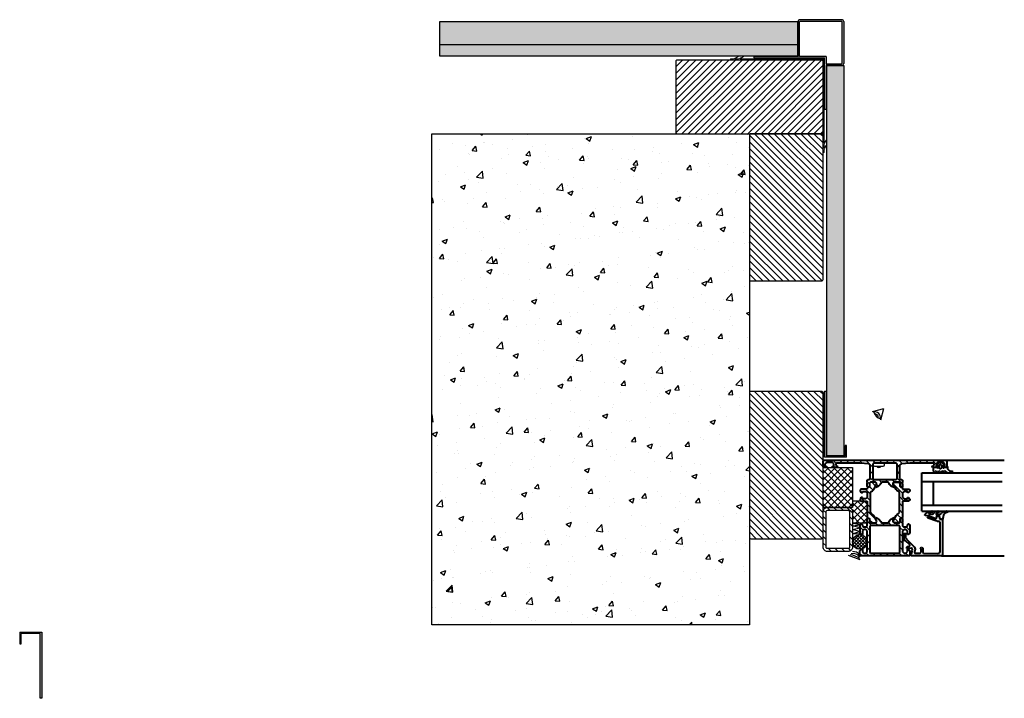
# Model space of a CAD drawing. Extents: x 528 to 1196, y 264 to 725.
import ezdxf

# ---------------------------------------------------------------- set-up
doc = ezdxf.new("R2010")
doc.units = 0
doc.header["$LTSCALE"] = 0.5
doc.linetypes.add('AUSGEZOGEN', pattern=[0])
doc.layers.get('0').update_dxf_attribs({"linetype": 'CONTINUOUS'})
doc.layers.add('Allface-Accessories', color=200, linetype='CONTINUOUS', lineweight=35)
doc.layers.add('Allface-Building', color=5, linetype='CONTINUOUS', lineweight=40)
for name, color, linetype in [('Allface-Hatch', 4, 'CONTINUOUS'), ('Eye', 250, 'CONTINUOUS'), ('Gasket', 7, 'CONTINUOUS'), ('Panel', 82, 'CONTINUOUS'), ('Profile', 7, 'CONTINUOUS'), ('Wall', 251, 'CONTINUOUS')]:
    doc.layers.add(name, color=color, linetype=linetype)
pattern_1 = [(135, (-780.1577, -277.717), (-2.245064, -2.245064), [])]

# ---------------------------------------------------------------- blocks, each defined once
blk = doc.blocks.new('gasket')
h = blk.add_hatch(color=256)
h.dxf.hatch_style = 1
h.paths.add_polyline_path([(1028.13, 498.54), (1016.88, 498.54), (1019.63, 500.39), (1015.88, 498.54), (1013.38, 498.54), (1016.02, 500.39), (1012.38, 498.54), (1010.75, 498.54, 1), (1010.75, 497.79), (1073.25, 497.79), (1073.25, 435.29, 1), (1074, 435.29), (1074, 436.91), (1075.85, 440.55), (1074, 437.91), (1074, 440.41), (1075.85, 444.17), (1074, 441.41), (1074, 452.66), (1074, 498.29, 0.414219), (1073.75, 498.54)])
at = {"layer": 'Gasket', "lineweight": 15}
for p, q in [((1012.38, 498.54), (1010.75, 498.54)), ((1010.75, 497.79), (1073.25, 497.79)), ((1012.38, 498.54), (1016.02, 500.39)), ((1016.02, 500.39), (1013.38, 498.54)), ((1015.88, 498.54), (1013.38, 498.54)), ((1015.88, 498.54), (1019.63, 500.39)), ((1019.63, 500.39), (1016.88, 498.54)), ((1028.13, 498.54), (1016.88, 498.54)), ((1073.25, 435.29), (1073.25, 497.79)), ((1074, 452.66), (1074, 441.41)), ((1074, 440.41), (1075.85, 444.17)), ((1075.85, 444.17), (1074, 441.41)), ((1074, 436.91), (1075.85, 440.55)), ((1075.85, 440.55), (1074, 437.91)), ((1074, 440.41), (1074, 437.91)), ((1074, 436.91), (1074, 435.29))]:
    blk.add_line(p, q, dxfattribs=at)
at = {"layer": 'Gasket'}
for p, q in [((1028.13, 498.54), (1073.75, 498.54)), ((1074, 452.66), (1074, 498.29))]:
    blk.add_line(p, q, dxfattribs=at)
at = {"layer": 'Gasket', "lineweight": 15}
for centre, start, end in [((1010.75, 498.16), 90, 270), ((1073.63, 435.29), 180, 0)]:
    blk.add_arc(centre, 0.375, start, end, dxfattribs=at)
at = {"layer": 'Gasket'}
blk.add_arc((1073.75, 498.29), 0.25, 359.99942, 90.00058, dxfattribs=at)
blk = doc.blocks.new('Alu-Fenster')
for p, q in [((0, 55.5), (0, 97.88)), ((30.5, 42.03), (30.5, 96.52)), ((34.5, 42.03), (34.5, 96.52)), ((50.5, 42.03), (50.5, 96.52)), ((56.5, 42.03), (56.5, 96.52)), ((65, 58.5), (65, 98.05)), ((0.5, 56), (0, 55.5)), ((0, 55.5), (0, 39)), ((24.5, 56), (0.5, 56)), ((1.57, 52.94), (1.98, 54.04)), ((1.98, 54.04), (3.06, 54.5)), ((3.06, 54.5), (23, 54.5)), ((23, 54.5), (23.5, 54)), ((23.5, 54), (23.5, 52.43)), ((25, 55.5), (24.5, 56)), ((24.89, 56.22), (24.8, 56)), ((24.8, 56), (25.2, 54.51)), ((25.36, 56.36), (24.89, 56.22)), ((25, 54.5), (25, 55.5)), ((25.5, 54), (25, 54.5)), ((25.2, 54.51), (25.49, 54.29)), ((27.73, 56.84), (25.36, 56.36)), ((25.49, 54.29), (26.72, 54.29)), ((26.5, 54), (25.5, 54)), ((27, 53.5), (26.5, 54)), ((26.72, 54.29), (27, 54)), ((27, 54), (27, 52)), ((27, 52.5), (27, 53.5)), ((28.45, 57.19), (27.73, 56.84)), ((28.3, 54.7), (28.89, 55.32)), ((28.3, 51.79), (28.3, 54.7)), ((28.73, 57.33), (28.45, 57.19)), ((29.57, 59), (28.73, 57.33)), ((28.89, 55.32), (29.25, 55.63)), ((29.25, 55.63), (30.34, 57.18)), ((29.79, 53.99), (29.5, 52.8)), ((29.71, 59.62), (29.57, 59)), ((30.04, 59.79), (29.71, 59.62)), ((30.19, 54.11), (29.79, 53.99)), ((30.4, 59.66), (30.04, 59.79)), ((30.44, 53.99), (30.19, 54.11)), ((30.34, 57.18), (30.54, 58.79)), ((30.54, 58.79), (30.4, 59.66)), ((30.54, 53.08), (30.44, 53.99)), ((1.98, 43.28), (1.57, 52.94)), ((23.5, 52.43), (23.53, 52.32)), ((23.53, 52.32), (25.71, 46.33)), ((25.45, 51.7), (25.2, 51.43)), ((25.45, 51.7), (25.2, 51.43)), ((25.2, 51.43), (25.3, 51.16)), ((25.2, 51.43), (25.3, 51.16)), ((25.24, 51.52), (25.74, 52)), ((25.27, 51.33), (25.24, 51.52)), ((26.97, 46.67), (25.27, 51.33)), ((25.3, 51.16), (25.78, 50.01)), ((25.3, 51.16), (25.78, 50.01)), ((26.7, 51.7), (25.45, 51.7)), ((25.74, 52), (26.5, 52)), ((25.78, 50.01), (26.31, 48.6)), ((25.78, 50.01), (26.31, 48.6)), ((26.31, 48.6), (26.79, 47.17)), ((26.31, 48.6), (26.79, 47.17)), ((26.5, 52), (27, 52.5)), ((27, 52), (26.7, 51.7)), ((26.79, 47.17), (27.22, 45.72)), ((28.4, 51.56), (28.3, 51.79)), ((28.3, 49.04), (28.63, 49.6)), ((28.3, 46.87), (28.3, 49.04)), ((28.37, 46.61), (28.3, 46.87)), ((28.58, 51.49), (28.4, 51.56)), ((28.88, 47.17), (28.51, 46.75)), ((28.78, 51.8), (28.58, 51.49)), ((28.63, 49.6), (28.77, 49.87)), ((28.77, 49.87), (30.15, 51.29)), ((29.5, 52.8), (28.78, 51.8)), ((29.19, 47.62), (28.88, 47.17)), ((29.44, 48.12), (29.19, 47.62)), ((29.62, 48.76), (29.44, 48.12)), ((29.63, 49.1), (29.62, 48.93)), ((29.62, 48.93), (29.62, 48.76)), ((29.74, 49.51), (29.63, 49.24)), ((29.63, 49.24), (29.63, 49.1)), ((30.14, 49.66), (29.74, 49.51)), ((30.08, 46.63), (30.28, 47.2)), ((30.4, 49.54), (30.14, 49.66)), ((30.15, 51.29), (30.54, 53.08)), ((30.28, 47.2), (30.43, 47.79)), ((30.54, 49), (30.4, 49.54)), ((30.43, 47.79), (30.51, 48.39)), ((30.51, 48.39), (30.54, 49)), ((2.48, 42.8), (1.98, 43.28)), ((2, 41), (2.5, 41.5)), ((2, 37.47), (2, 41)), ((5.31, 42.8), (2.48, 42.8)), ((2.5, 41.5), (4.9, 41.5)), ((4.9, 41.5), (4.9, 40.9)), ((4.9, 40.9), (5.53, 41.27)), ((6, 42), (5.31, 42.8)), ((5.53, 41.27), (6, 42)), ((25.71, 46.33), (26.5, 46)), ((26.5, 46), (27, 46.48)), ((27, 46.48), (26.97, 46.67)), ((27.22, 45.72), (27.54, 44.43)), ((27.54, 44.43), (28.19, 44.2)), ((28.19, 44.2), (28.42, 44.36)), ((28.46, 46.61), (28.37, 46.61)), ((28.42, 44.36), (28.49, 44.46)), ((28.51, 46.75), (28.46, 46.61)), ((28.49, 44.46), (28.68, 44.64)), ((28.68, 44.64), (29.11, 45.08)), ((29.11, 45.08), (29.49, 45.55)), ((29.49, 45.55), (29.81, 46.08)), ((29.81, 46.08), (30.08, 46.63)), ((0, 39), (0, 34.5)), ((0, 34.5), (1, 34.5)), ((1, 34.62), (1.37, 35.1)), ((1, 34.5), (1, 34.62)), ((1.37, 35.1), (3.99, 35.81)), ((2.13, 37.14), (2, 37.47)), ((2.63, 36.99), (2.13, 37.14)), ((4.57, 37.51), (2.63, 36.99)), ((3.99, 35.81), (4.99, 35.51)), ((6.02, 37.12), (4.57, 37.51)), ((4.99, 35.51), (5.24, 34.75)), ((5.24, 34.75), (5, 31.99)), ((11.49, 31.65), (6.02, 37.12)), ((6.53, 32.26), (6.63, 33.51)), ((6.63, 33.51), (6.96, 33.94)), ((6.96, 33.94), (7.48, 33.82)), ((7.48, 33.82), (10.47, 30.83)), ((5, 31.99), (5.14, 31.8)), ((5.14, 31.8), (6.03, 31.8)), ((6.03, 31.8), (6.53, 32.26)), ((10.51, 30.61), (10.02, 30.15)), ((10.02, 30.15), (10.13, 30)), ((10.13, 30), (13.4, 30)), ((10.47, 30.83), (10.51, 30.61)), ((11.88, 31.31), (11.49, 31.65)), ((12.29, 31.06), (11.88, 31.31)), ((12.78, 30.94), (12.29, 31.06)), ((13.27, 30.9), (12.78, 30.94)), ((15.23, 30.9), (13.27, 30.9)), ((13.4, 30), (14.18, 30.4)), ((14.18, 30.4), (15.23, 30.4)), ((15.42, 30.82), (15.23, 30.9)), ((15.23, 30.4), (15.42, 30.48)), ((15.5, 30.65), (15.42, 30.82)), ((15.42, 30.48), (15.5, 30.65))]:
    blk.add_line(p, q)
at = {"linetype": 'AUSGEZOGEN'}
for p, q in [((56.5, 62.74), (56.93, 63.17)), ((56.5, 60.11), (56.5, 62.74)), ((56.93, 63.17), (57.15, 63.11)), ((57.15, 63.11), (57.35, 62.74)), ((57.35, 62.74), (57.45, 61.84)), ((57.45, 61.84), (57.58, 61.01)), ((57.58, 61.01), (58.95, 59.79)), ((56.98, 58.86), (56.5, 60.11)), ((56.5, 56.69), (56.78, 57.1)), ((56.7, 56.36), (56.5, 56.69)), ((56.5, 54.7), (56.7, 55.05)), ((56.7, 54.36), (56.5, 54.7)), ((57.5, 56.05), (56.7, 56.36)), ((56.7, 55.05), (57.5, 55.36)), ((57.5, 54.05), (56.7, 54.36)), ((56.78, 57.1), (57.6, 57.1)), ((58.1, 57.62), (56.98, 58.86)), ((57.7, 55.7), (57.5, 56.05)), ((57.5, 55.36), (57.7, 55.7)), ((57.7, 53.7), (57.5, 54.05)), ((57.5, 53.36), (57.7, 53.7)), ((57.6, 57.1), (58.1, 57.62)), ((58.95, 59.79), (59.45, 59.69)), ((59.7, 55.5), (59.2, 55)), ((59.2, 55), (59.2, 54.4)), ((59.2, 54.4), (59.7, 53.9)), ((59.45, 59.69), (60.5, 59.6)), ((60, 57.3), (59.52, 56.96)), ((59.52, 56.96), (59.52, 56.65)), ((59.52, 56.65), (60, 56.3)), ((61.6, 55.5), (59.7, 55.5)), ((59.7, 53.9), (61.6, 53.9)), ((60.9, 59.2), (60, 59.2)), ((60, 59.2), (60, 57.3)), ((60.5, 59), (60, 58.5)), ((60, 58.5), (60, 57.2)), ((60, 57.2), (60.5, 56.7)), ((60, 56.3), (61.3, 56.3)), ((60.5, 59.6), (60.9, 59.2)), ((64.5, 59), (60.5, 59)), ((60.5, 56.7), (61, 56.7)), ((61, 56.7), (61, 57.7)), ((61, 57.7), (62.5, 57.7)), ((61.3, 56.3), (61.6, 56.6)), ((61.6, 56.7), (61.83, 57)), ((61.6, 56.6), (61.6, 56.7)), ((62.1, 55), (61.6, 55.5)), ((61.6, 53.9), (62.1, 54.4)), ((61.83, 57), (62.11, 56.92)), ((62.1, 54.4), (62.1, 55)), ((62.11, 56.92), (63.15, 55.88)), ((63.15, 53.53), (62.11, 52.49)), ((62.5, 57.7), (63.5, 56.7)), ((63.15, 55.88), (63.3, 55.52)), ((63.3, 53.88), (63.15, 53.53)), ((63.3, 55.52), (63.3, 53.88)), ((63.5, 56.7), (63.5, 52.7)), ((65, 58.5), (64.5, 59)), ((65, -24.5), (65, 58.5)), ((34.5, 50.03), (50.5, 50.03)), ((56.5, 52.7), (56.7, 53.05)), ((56.7, 52.36), (56.5, 52.7)), ((56.5, 50.7), (56.7, 51.05)), ((56.7, 50.36), (56.5, 50.7)), ((56.7, 53.05), (57.5, 53.36)), ((57.5, 52.05), (56.7, 52.36)), ((56.7, 51.05), (57.5, 51.36)), ((57.7, 49.7), (56.7, 50.36)), ((57.7, 51.7), (57.5, 52.05)), ((57.5, 51.36), (57.7, 51.7)), ((59.7, 49.7), (57.7, 49.7)), ((60, 53.1), (59.52, 52.76)), ((59.52, 52.76), (59.52, 52.45)), ((59.52, 52.45), (60, 52.1)), ((60, 50), (59.7, 49.7)), ((61.3, 53.1), (60, 53.1)), ((60.5, 52.7), (60, 52.2)), ((60, 52.2), (60, 49.4)), ((60, 52.1), (60, 50)), ((60, 49.4), (60.7, 48.9)), ((61, 52.7), (60.5, 52.7)), ((60.7, 48.9), (61.2, 49.4)), ((61, 51.7), (61, 52.7)), ((62.5, 51.7), (61, 51.7)), ((61.2, 49.9), (61.7, 50.4)), ((61.2, 49.4), (61.2, 49.9)), ((61.51, 53.01), (61.3, 53.1)), ((61.67, 52.51), (61.51, 53.01)), ((61.93, 52.4), (61.67, 52.51)), ((61.7, 50.4), (62.5, 50.4)), ((62.11, 52.49), (61.93, 52.4)), ((63.5, 52.7), (62.5, 51.7)), ((62.5, 50.4), (63, 49.9)), ((63, 49.9), (63, 34)), ((30.5, 42.03), (56.5, 42.03)), ((3.4, 34), (0, 34)), ((0, 34), (0, 0)), ((4.5, 32.9), (3.4, 34)), ((15.5, 33.8), (14.5, 32.8)), ((21.2, 33.8), (15.5, 33.8)), ((21.7, 33.3), (21.2, 33.8)), ((37.8, 33.8), (37.3, 33.3)), ((38.63, 33.8), (37.8, 33.8)), ((39.6, 33.06), (38.63, 33.8)), ((43.97, 33.8), (43, 33.06)), ((44.8, 33.8), (43.97, 33.8)), ((45.3, 33.3), (44.8, 33.8)), ((63, 34), (62.57, 27.93)), ((2, 31.3), (3, 32.3)), ((2, 30), (2, 31.3)), ((3, 29), (2, 30)), ((2, 26.7), (2.5, 27.2)), ((2.5, 27.2), (20.2, 27.2)), ((3, 32.3), (4.5, 32.3)), ((9, 29), (3, 29)), ((4.5, 32.3), (4.5, 32.9)), ((10, 29), (9, 29)), ((17, 29), (10, 29)), ((14.5, 32.8), (14.5, 32.3)), ((14.5, 32.3), (17, 32.3)), ((17, 32.3), (18, 31.3)), ((18, 30), (17, 29)), ((18, 31.3), (18, 30)), ((19.7, 31.8), (20.2, 32.3)), ((19.7, 29.5), (19.7, 31.8)), ((20.2, 29), (19.7, 29.5)), ((20.2, 32.3), (21.2, 32.3)), ((22.5, 29), (20.2, 29)), ((20.2, 27.2), (20.7, 26.7)), ((21.2, 32.3), (21.7, 32.8)), ((21.7, 32.8), (21.7, 33.3)), ((22.77, 28.8), (22.5, 29)), ((23, 27.4), (22.5, 26.9)), ((22.5, 26.9), (23, 27.4)), ((22.5, 26.9), (22.5, 23.36)), ((22.5, 23.36), (22.5, 26.9)), ((23.5, 29), (22.77, 28.8)), ((25.4, 27.4), (23, 27.4)), ((23, 27.4), (25.4, 27.4)), ((25.4, 29), (23.5, 29)), ((25.7, 28.7), (25.4, 29)), ((25.7, 27.7), (25.4, 27.4)), ((25.4, 27.4), (25.7, 27.7)), ((26.2, 29), (25.7, 28.5)), ((25.7, 27.7), (25.7, 28.7)), ((25.7, 28.5), (25.7, 27.7)), ((37.3, 29), (26.2, 29)), ((28.75, 26.3), (29.61, 26.8)), ((29.61, 26.8), (42.89, 26.8)), ((37.3, 33.3), (37.3, 29)), ((38.8, 30), (38.8, 32.3)), ((38.8, 32.3), (39.8, 32.3)), ((39.8, 29), (38.8, 30)), ((39.8, 32.3), (39.6, 33.06)), ((42.8, 29), (39.8, 29)), ((43, 33.06), (42.8, 32.3)), ((42.8, 32.3), (43.8, 32.3)), ((43.8, 30), (42.8, 29)), ((42.89, 26.8), (43.75, 26.3)), ((43.8, 32.3), (43.8, 30)), ((45.3, 29), (45.3, 33.3)), ((46.3, 29), (45.3, 29)), ((46.8, 28.5), (46.3, 29)), ((47.1, 29), (46.8, 28.7)), ((46.8, 28.7), (46.8, 27.7)), ((46.8, 27.7), (46.8, 28.5)), ((46.8, 27.7), (47.1, 27.4)), ((47.1, 27.4), (46.8, 27.7)), ((49, 29), (47.1, 29)), ((47.1, 27.4), (49.5, 27.4)), ((49.5, 27.4), (47.1, 27.4)), ((49.27, 28.8), (49, 29)), ((50, 29), (49.27, 28.8)), ((49.5, 27.4), (50, 26.9)), ((50, 26.9), (49.5, 27.4)), ((51.5, 29), (50, 29)), ((50, 26.9), (50, 23.36)), ((50, 23.36), (50, 26.9)), ((52, 28.5), (51.5, 29)), ((52, 27.5), (52, 28.5)), ((52.5, 27), (52, 27.5)), ((61.57, 27), (52.5, 27)), ((62.57, 27.93), (61.57, 27)), ((2, 17), (2, 26.7)), ((20.7, 26.7), (20.7, 7.3)), ((22.5, 23.36), (23.21, 22.54)), ((22.95, 22.66), (22.5, 23.36)), ((24.03, 22.66), (22.95, 22.66)), ((23.21, 22.54), (24.03, 22.66)), ((23.4, 19.86), (23.96, 20.19)), ((23.96, 20.19), (24.47, 20.59)), ((24.03, 22.66), (27.43, 24.62)), ((25.55, 23.54), (24.03, 22.66)), ((24.47, 20.59), (24.92, 21.06)), ((24.92, 21.06), (25.3, 21.58)), ((25.3, 21.58), (25.62, 22.15)), ((25.85, 23.54), (25.55, 23.54)), ((25.62, 22.15), (25.86, 22.74)), ((26, 23.28), (25.85, 23.54)), ((25.86, 22.74), (26, 23.28)), ((27.43, 24.62), (28.23, 25.33)), ((28.23, 25.33), (28.75, 26.3)), ((43.75, 26.3), (44.27, 25.33)), ((44.27, 25.33), (45.07, 24.62)), ((45.07, 24.62), (48.47, 22.66)), ((46.65, 23.54), (46.5, 23.28)), ((46.5, 23.28), (46.64, 22.74)), ((46.64, 22.74), (46.88, 22.15)), ((46.95, 23.54), (46.65, 23.54)), ((46.88, 22.15), (47.2, 21.58)), ((48.47, 22.66), (46.95, 23.54)), ((47.2, 21.58), (47.58, 21.06)), ((47.58, 21.06), (48.03, 20.59)), ((48.03, 20.59), (48.54, 20.19)), ((49.29, 22.54), (48.47, 22.66)), ((48.47, 22.66), (49.55, 22.66)), ((48.54, 20.19), (49.1, 19.86)), ((50, 23.36), (49.29, 22.54)), ((49.55, 22.66), (50, 23.36)), ((51.8, 24.7), (52.3, 25.2)), ((51.8, 9.3), (51.8, 24.7)), ((52.3, 25.2), (62.5, 25.2)), ((62.5, 25.2), (63, 24.7)), ((63, 24.7), (63, 9.3)), ((2, 7.3), (2, 17)), ((22.5, 19.14), (22.81, 19.6)), ((22.5, 14.86), (22.5, 19.14)), ((22.81, 14.4), (22.5, 14.86)), ((22.81, 19.6), (23.4, 19.86)), ((23.4, 14.14), (22.81, 14.4)), ((23.96, 13.81), (23.4, 14.14)), ((24.47, 13.41), (23.96, 13.81)), ((24.92, 12.94), (24.47, 13.41)), ((48.03, 13.41), (47.58, 12.94)), ((48.54, 13.81), (48.03, 13.41)), ((49.1, 14.14), (48.54, 13.81)), ((49.1, 19.86), (49.69, 19.6)), ((49.69, 14.4), (49.1, 14.14)), ((49.69, 19.6), (50, 19.14)), ((50, 14.86), (49.69, 14.4)), ((50, 19.14), (50, 14.86)), ((2.5, 6.8), (2, 7.3)), ((20.2, 6.8), (2.5, 6.8)), ((20.7, 7.3), (20.2, 6.8)), ((22.5, 10.64), (23.21, 11.46)), ((22.5, 10.64), (23.21, 11.46)), ((22.5, 7.1), (22.5, 10.64)), ((22.5, 7.1), (22.5, 10.64)), ((23, 6.6), (22.5, 7.1)), ((23, 6.6), (22.5, 7.1)), ((23.21, 11.46), (24.03, 11.34)), ((23.21, 11.46), (24.03, 11.34)), ((24.03, 11.34), (25.55, 10.46)), ((24.03, 11.34), (27.43, 9.38)), ((25.3, 12.42), (24.92, 12.94)), ((25.62, 11.85), (25.3, 12.42)), ((25.55, 10.46), (25.85, 10.46)), ((25.86, 11.26), (25.62, 11.85)), ((25.85, 10.46), (26, 10.72)), ((26, 10.72), (25.86, 11.26)), ((27.43, 9.38), (28.23, 8.67)), ((28.23, 8.67), (28.75, 7.7)), ((28.75, 7.7), (29.61, 7.2)), ((29.61, 7.2), (42.89, 7.2)), ((42.89, 7.2), (43.75, 7.7)), ((43.75, 7.7), (44.27, 8.67)), ((44.27, 8.67), (45.07, 9.38)), ((45.07, 9.38), (48.47, 11.34)), ((46.64, 11.26), (46.5, 10.72)), ((46.5, 10.72), (46.65, 10.46)), ((46.88, 11.85), (46.64, 11.26)), ((46.65, 10.46), (46.95, 10.46)), ((47.2, 12.42), (46.88, 11.85)), ((46.95, 10.46), (48.47, 11.34)), ((47.58, 12.94), (47.2, 12.42)), ((48.47, 11.34), (49.55, 11.34)), ((48.47, 11.34), (49.55, 11.34)), ((50, 7.1), (49.5, 6.6)), ((50, 7.1), (49.5, 6.6)), ((49.55, 11.34), (50, 10.64)), ((49.55, 11.34), (50, 10.64)), ((50, 10.64), (50, 7.1)), ((50, 10.64), (50, 7.1)), ((52.3, 8.8), (51.8, 9.3)), ((52, 6.5), (52.5, 7)), ((62.5, 8.8), (52.3, 8.8)), ((52.5, 7), (61.57, 7)), ((61.57, 7), (62.57, 6.07)), ((63, 9.3), (62.5, 8.8)), ((0, 0), (3.4, 0)), ((2, 4), (3, 5)), ((2, 2.7), (2, 4)), ((3, 1.7), (2, 2.7)), ((3, 5), (9, 5)), ((4.5, 1.7), (3, 1.7)), ((3.4, 0), (4.5, 1.1)), ((4.5, 1.1), (4.5, 1.7)), ((9, 5), (10, 5)), ((10, 5), (17, 5)), ((17, 1.7), (14.5, 1.7)), ((14.5, 1.7), (14.5, 1.2)), ((14.5, 1.2), (15.5, 0.2)), ((15.5, 0.2), (21.2, 0.2)), ((17, 5), (18, 4)), ((18, 2.7), (17, 1.7)), ((18, 4), (18, 2.7)), ((19.7, 4.5), (20.2, 5)), ((19.7, 2.2), (19.7, 4.5)), ((20.2, 1.7), (19.7, 2.2)), ((20.2, 5), (22.5, 5)), ((21.2, 1.7), (20.2, 1.7)), ((21.7, 1.2), (21.2, 1.7)), ((21.2, 0.2), (21.7, 0.7)), ((21.7, 0.7), (21.7, 1.2)), ((22.5, 5), (23.23, 5.2)), ((25.4, 6.6), (23, 6.6)), ((25.4, 6.6), (23, 6.6)), ((23.23, 5.2), (23.5, 5)), ((23.5, 5), (25.4, 5)), ((25.7, 6.3), (25.4, 6.6)), ((25.7, 6.3), (25.4, 6.6)), ((25.4, 5), (25.7, 5.3)), ((25.7, 5.3), (25.7, 6.3)), ((25.7, 5.5), (25.7, 6.3)), ((26.2, 5), (25.7, 5.5)), ((37.3, 5), (26.2, 5)), ((37.3, 0.7), (37.3, 5)), ((37.8, 0.2), (37.3, 0.7)), ((38.63, 0.2), (37.8, 0.2)), ((39.6, 0.94), (38.63, 0.2)), ((39.8, 5), (38.8, 4)), ((38.8, 4), (38.8, 1.7)), ((38.8, 1.7), (39.8, 1.7)), ((39.8, 1.7), (39.6, 0.94)), ((42.8, 5), (39.8, 5)), ((43.8, 4), (42.8, 5)), ((42.8, 1.7), (43.8, 1.7)), ((43, 0.94), (42.8, 1.7)), ((43.97, 0.2), (43, 0.94)), ((43.8, 1.7), (43.8, 4)), ((44.8, 0.2), (43.97, 0.2)), ((45.3, 0.7), (44.8, 0.2)), ((46.3, 5), (45.3, 5)), ((45.3, 5), (45.3, 0.7)), ((46.8, 5.5), (46.3, 5)), ((47.1, 6.6), (46.8, 6.3)), ((47.1, 6.6), (46.8, 6.3)), ((46.8, 6.3), (46.8, 5.3)), ((46.8, 6.3), (46.8, 5.5)), ((46.8, 5.3), (47.1, 5)), ((49.5, 6.6), (47.1, 6.6)), ((49.5, 6.6), (47.1, 6.6)), ((47.1, 5), (49, 5)), ((49, 5), (49.73, 5.2)), ((49.73, 5.2), (50, 5)), ((50, 5), (51.5, 5)), ((51.5, 5), (52, 5.5)), ((52, 5.5), (52, 6.5)), ((62.57, 6.07), (63, 0)), ((63, 0), (63, -15.9)), ((60.5, -14.9), (60, -15.4)), ((60, -15.4), (60, -18.2)), ((60, -18.2), (60.5, -18.7)), ((61.2, -15.4), (60.5, -14.9)), ((60.5, -18.7), (61, -18.7)), ((61, -18.7), (61, -17.7)), ((61, -17.7), (62.5, -17.7)), ((61.2, -15.9), (61.2, -15.4)), ((61.7, -16.4), (61.2, -15.9)), ((62.5, -16.4), (61.7, -16.4)), ((63, -15.9), (62.5, -16.4)), ((62.5, -17.7), (63.5, -18.7)), ((63.5, -18.7), (63.5, -22.7)), ((60.5, -22.7), (60, -23.2)), ((60, -23.2), (60, -24.5)), ((60, -24.5), (60.5, -25)), ((61, -22.7), (60.5, -22.7)), ((60.5, -25), (64.5, -25)), ((61, -23.7), (61, -22.7)), ((62.5, -23.7), (61, -23.7)), ((63.5, -22.7), (62.5, -23.7)), ((64.5, -25), (65, -24.5))]:
    blk.add_line(p, q, dxfattribs=at)
blk = doc.blocks.new('al12513')
at = {"layer": 'Profile'}
h = blk.add_hatch(color=252, dxfattribs=at)
h.dxf.hatch_style = 1
h.paths.add_polyline_path([(607.78, 360.78), (607.78, 325.78), (608.78, 325.78), (608.78, 355.78), (619.48, 355.78, 0.414214), (620.78, 357.08), (620.78, 385.48, 0.414214), (619.48, 386.78), (591.08, 386.78, 0.414214), (589.78, 385.48), (589.78, 361.78), (559.78, 361.78), (559.78, 360.78)])
h.paths.add_polyline_path([(590.78, 361.78), (590.78, 385.28, -0.414214), (591.28, 385.78), (619.28, 385.78, -0.414214), (619.78, 385.28), (619.78, 357.28, -0.414214), (619.28, 356.78), (608.78, 356.78), (608.78, 361.78)], flags=16)
for p, q in [((589.78, 385.48), (589.78, 361.78)), ((590.78, 361.78), (590.78, 385.28)), ((619.48, 386.78), (591.08, 386.78)), ((591.28, 385.78), (619.28, 385.78)), ((619.78, 357.28), (619.78, 385.28)), ((620.78, 385.48), (620.78, 357.08)), ((559.78, 361.78), (559.78, 360.78)), ((589.78, 361.78), (559.78, 361.78)), ((608.78, 361.78), (590.78, 361.78)), ((608.78, 361.78), (608.78, 356.78)), ((559.78, 360.78), (607.78, 360.78)), ((607.78, 325.78), (607.78, 360.78)), ((608.78, 356.78), (619.28, 356.78)), ((619.48, 355.78), (608.78, 355.78)), ((608.78, 355.78), (608.78, 325.78)), ((608.78, 325.78), (607.78, 325.78))]:
    blk.add_line(p, q, dxfattribs=at)
for centre, radius, start, end in [((591.08, 385.48), 1.3, 90, 180), ((591.28, 385.28), 0.5, 90, 180), ((619.28, 385.28), 0.5, 0, 90), ((619.48, 385.48), 1.3, 0, 90), ((619.28, 357.28), 0.5, 270, 0), ((619.48, 357.08), 1.3, 270, 0)]:
    blk.add_arc(centre, radius, start, end, dxfattribs=at)
blk = doc.blocks.new('al715')
at = {"layer": 'Profile'}
h = blk.add_hatch(color=256, dxfattribs=at)
h.dxf.hatch_style = 1
h.paths.add_polyline_path([(1328.77, 527.44), (1328.77, 483.44), (1329.77, 483.44), (1329.77, 528.44), (1314.77, 528.44), (1314.77, 520.44), (1315.77, 520.44), (1315.77, 527.44)])
for p, q in [((1314.77, 528.44), (1314.77, 520.44)), ((1314.77, 528.44), (1329.77, 528.44)), ((1329.77, 528.44), (1329.77, 483.44)), ((1315.77, 520.44), (1315.77, 527.44)), ((1328.77, 527.44), (1315.77, 527.44)), ((1328.77, 483.44), (1328.77, 527.44)), ((1314.77, 520.44), (1315.77, 520.44)), ((1329.77, 483.44), (1328.77, 483.44))]:
    blk.add_line(p, q, dxfattribs=at)

msp = doc.modelspace()

# ---------------------------------------------------------------- hatches: boundary and pattern name
at = {"layer": 'Allface-Hatch', "lineweight": 30}
h = msp.add_hatch(dxfattribs=at)
h.set_pattern_fill('ANSI31', color=256, angle=90, style=0)
h.set_pattern_definition(pattern_1)
h.paths.add_polyline_path([(1157.25, 421.61), (1156.75, 421.11), (1155.45, 421.11), (1154.95, 421.61), (1154.95, 422.11), (1155.95, 422.11), (1155.95, 423.61), (1154.95, 424.61), (1150.95, 424.61), (1149.95, 423.61), (1149.95, 422.11), (1150.95, 422.11), (1150.95, 421.61), (1150.45, 421.11), (1147.65, 421.11), (1147.15, 421.81), (1147.65, 422.31), (1148.15, 422.31), (1148.65, 422.81), (1148.65, 423.61), (1148.15, 424.11), (1132.25, 424.11), (1126.18, 423.68), (1125.25, 422.68), (1125.25, 413.61), (1125.75, 413.11), (1126.75, 413.11), (1127.25, 412.61), (1127.25, 411.11), (1127.05, 410.38), (1127.25, 410.11), (1127.25, 408.21), (1126.95, 407.91), (1125.95, 407.91), (1125.65, 408.21), (1125.65, 410.61), (1125.15, 411.11), (1121.61, 411.11), (1120.91, 410.66), (1120.91, 410.5), (1120.79, 410.4), (1120.91, 409.58), (1120.91, 409.58), (1121.79, 408.05), (1121.79, 407.76), (1121.53, 407.61), (1120.99, 407.75), (1120.4, 407.99), (1119.83, 408.31), (1119.31, 408.69), (1118.84, 409.14), (1118.44, 409.65), (1118.11, 410.21), (1117.85, 410.8), (1117.39, 411.11), (1113.11, 411.11), (1112.65, 410.8), (1112.39, 410.21), (1112.06, 409.65), (1111.66, 409.14), (1111.19, 408.69), (1110.67, 408.31), (1110.1, 407.99), (1109.51, 407.75), (1108.97, 407.61), (1108.71, 407.76), (1108.71, 408.05), (1109.59, 409.58), (1109.59, 409.58), (1109.59, 410.66), (1108.89, 411.11), (1105.35, 411.11), (1104.85, 410.61), (1104.85, 408.21), (1104.55, 407.91), (1103.55, 407.91), (1103.25, 408.21), (1103.25, 410.11), (1103.45, 410.84), (1103.25, 411.11), (1103.25, 412.61), (1103.75, 413.11), (1104.75, 413.11), (1105.25, 413.61), (1105.25, 422.68), (1104.32, 423.68), (1098.25, 424.11), (1082.35, 424.11), (1081.85, 423.61), (1081.85, 422.81), (1082.35, 422.31), (1082.85, 422.31), (1083.35, 421.61), (1082.85, 421.11), (1080.05, 421.11), (1079.55, 421.61), (1079.55, 422.11), (1080.55, 422.11), (1080.55, 423.61), (1079.55, 424.61), (1075.55, 424.61), (1074.55, 423.61), (1074.55, 422.11), (1075.55, 422.11), (1075.55, 421.61), (1075.05, 421.11), (1073.75, 421.11), (1073.25, 421.61), (1073.25, 425.61), (1073.75, 426.11), (1111.13, 426.11), (1111.13, 424.11), (1107.55, 424.11), (1107.05, 423.61), (1107.05, 413.41), (1107.55, 412.91), (1122.95, 412.91), (1123.45, 413.41), (1123.45, 423.61), (1122.95, 424.11), (1111.13, 424.11), (1111.13, 426.11), (1126.13, 426.11), (1156.75, 426.11), (1157.25, 425.61)])
h.paths.add_polyline_path([(1132.25, 361.11), (1098.25, 361.11), (1098.25, 364.51), (1099.35, 365.61), (1099.95, 365.61), (1099.95, 364.11), (1100.95, 363.11), (1102.25, 363.11), (1103.25, 364.11), (1103.25, 370.11), (1103.25, 371.11), (1103.25, 378.11), (1102.25, 379.11), (1100.95, 379.11), (1099.95, 378.11), (1099.95, 375.61), (1099.45, 375.61), (1098.45, 376.61), (1098.45, 382.31), (1098.95, 382.81), (1099.45, 382.81), (1099.95, 382.31), (1099.95, 381.31), (1100.45, 380.81), (1102.75, 380.81), (1103.25, 381.31), (1103.25, 383.61), (1103.45, 384.34), (1103.25, 384.61), (1103.25, 386.51), (1103.55, 386.81), (1104.55, 386.81), (1104.85, 386.51), (1104.85, 384.11), (1105.35, 383.61), (1108.89, 383.61), (1109.71, 384.32), (1109.59, 385.14), (1108.71, 386.67), (1108.71, 386.96), (1108.97, 387.11), (1109.51, 386.97), (1110.1, 386.73), (1110.67, 386.41), (1111.19, 386.03), (1111.66, 385.58), (1112.06, 385.07), (1112.39, 384.51), (1112.65, 383.92), (1113.11, 383.61), (1117.39, 383.61), (1117.85, 383.92), (1118.11, 384.51), (1118.44, 385.07), (1118.84, 385.58), (1119.31, 386.03), (1119.83, 386.41), (1120.4, 386.73), (1120.99, 386.97), (1121.53, 387.11), (1121.79, 386.96), (1121.79, 386.67), (1120.91, 385.14), (1120.91, 385.14), (1120.79, 384.32), (1120.91, 384.22), (1120.91, 384.06), (1121.61, 383.61), (1121.61, 383.61), (1125.15, 383.61), (1125.65, 384.11), (1125.65, 386.51), (1125.95, 386.81), (1126.95, 386.81), (1127.25, 386.51), (1127.25, 384.61), (1127.05, 383.88), (1127.25, 383.61), (1127.25, 381.31), (1127.75, 380.81), (1130.05, 380.81), (1130.55, 381.31), (1130.55, 382.31), (1131.05, 382.81), (1131.55, 382.81), (1132.05, 382.31), (1132.05, 376.61), (1131.05, 375.61), (1130.55, 375.61), (1130.55, 378.11), (1129.55, 379.11), (1128.25, 379.11), (1127.25, 378.11), (1127.25, 371.11), (1127.25, 370.11), (1127.25, 364.11), (1128.25, 363.11), (1129.55, 363.11), (1130.55, 364.11), (1130.55, 365.61), (1131.15, 365.61), (1132.25, 364.51)])
h.paths.add_polyline_path([(1105.55, 363.11), (1115.25, 363.11), (1124.95, 363.11), (1125.45, 363.61), (1125.45, 381.31), (1124.95, 381.81), (1105.55, 381.81), (1105.05, 381.31), (1105.05, 363.61)], flags=16)
h = msp.add_hatch(dxfattribs=at)
h.set_pattern_fill('ANSI37', color=256, angle=90, style=0)
h.set_pattern_definition([(135, (-780.1577, -277.717), (-2.245064, -2.245064), []), (225, (-780.1577, -277.717), (2.245064, -2.245064), [])])
h.paths.add_polyline_path([(1073.25, 421.11), (1093.25, 421.11), (1093.25, 394.11), (1073.25, 394.11)])
h = msp.add_hatch(dxfattribs=at)
h.set_pattern_fill('ANSI31', color=256, angle=90, style=0)
h.set_pattern_definition([(135, (-12.349, -118.108), (-2.245064, -2.245064), [])])
h.paths.add_polyline_path([(1108.71, 386.67), (1108.71, 386.66), (1109.59, 385.14), (1109.71, 384.32), (1108.89, 383.61), (1105.35, 383.61), (1104.85, 384.11), (1104.85, 386.51), (1104.55, 386.81), (1103.75, 386.81), (1103.25, 387.31), (1103.25, 398.41), (1098.95, 398.41), (1098.45, 398.91), (1098.45, 399.74), (1099.19, 400.71), (1099.95, 400.91), (1099.95, 399.91), (1102.25, 399.91), (1103.25, 400.91), (1103.25, 403.91), (1102.25, 404.91), (1099.95, 404.91), (1099.95, 403.91), (1099.19, 404.11), (1098.45, 405.08), (1098.45, 405.91), (1098.95, 406.41), (1103.25, 406.41), (1103.25, 407.41), (1103.75, 407.91), (1104.55, 407.91), (1104.85, 408.21), (1104.85, 410.61), (1105.35, 411.11), (1108.89, 411.11), (1109.59, 410.66), (1109.59, 409.58), (1109.59, 409.58), (1108.71, 408.06), (1108.71, 408.05), (1107.63, 406.18), (1106.92, 405.38), (1105.95, 404.86), (1105.45, 404), (1105.45, 390.72), (1105.95, 389.86), (1106.92, 389.34), (1107.63, 388.54)])
h = msp.add_hatch(dxfattribs=at)
h.set_pattern_fill('ANSI31', color=256, angle=90, style=0)
h.set_pattern_definition([(135, (-5.5946, 382.5918), (-2.245064, -2.245064), [])])
h.paths.add_polyline_path([(1105.45, 390.72), (1105.95, 389.86), (1106.92, 389.34), (1107.63, 388.54), (1108.71, 386.67), (1108.71, 386.66), (1109.59, 385.14), (1109.71, 384.32), (1108.89, 383.61), (1105.35, 383.61), (1104.85, 384.11), (1104.85, 386.51), (1104.55, 386.81), (1103.75, 386.81), (1103.25, 387.31), (1103.25, 398.41), (1098.95, 398.41), (1098.45, 398.91), (1098.45, 399.74), (1099.19, 400.71), (1099.95, 400.91), (1099.95, 399.91), (1102.25, 399.91), (1103.25, 400.91), (1103.25, 403.91), (1102.25, 404.91), (1099.95, 404.91), (1099.95, 403.91), (1099.19, 404.11), (1098.45, 405.08), (1098.45, 405.91), (1098.95, 406.41), (1103.25, 406.41), (1103.25, 407.41), (1103.75, 407.91), (1104.55, 407.91), (1104.85, 408.21), (1104.85, 410.61), (1105.35, 411.11), (1108.89, 411.11), (1109.59, 410.66), (1109.59, 409.58), (1109.59, 409.58), (1108.71, 408.06), (1108.71, 408.05), (1107.63, 406.18), (1106.92, 405.38), (1105.95, 404.86), (1105.45, 404)])
h.paths.add_polyline_path([(1127.25, 387.31), (1126.75, 386.81), (1125.95, 386.81), (1125.65, 386.51), (1125.65, 384.11), (1125.15, 383.61), (1121.61, 383.61), (1120.91, 384.22), (1120.91, 385.14), (1121.79, 386.66), (1121.79, 386.67), (1122.87, 388.54), (1123.58, 389.34), (1124.55, 389.86), (1125.05, 390.72), (1125.05, 404), (1124.55, 404.86), (1123.58, 405.38), (1122.87, 406.18), (1121.79, 408.05), (1121.79, 408.06), (1120.91, 409.58), (1120.91, 410.5), (1121.61, 411.11), (1125.15, 411.11), (1125.65, 410.61), (1125.65, 408.21), (1125.95, 407.91), (1126.75, 407.91), (1127.25, 407.41), (1127.25, 406.41), (1131.55, 406.41), (1132.05, 405.91), (1132.05, 405.08), (1131.31, 404.11), (1130.55, 403.91), (1130.55, 404.91), (1128.25, 404.91), (1127.25, 403.91), (1127.25, 400.91), (1128.25, 399.91), (1130.55, 399.91), (1130.55, 400.91), (1131.31, 400.71), (1132.05, 399.74), (1132.05, 398.91), (1131.55, 398.41), (1127.25, 398.41)])
h = msp.add_hatch(dxfattribs=at)
h.set_pattern_fill('ANSI37', color=256, style=0)
h.set_pattern_definition([(45, (-12.349, -118.108), (-2.245064, 2.245064), []), (135, (-12.349, -118.108), (-2.245064, -2.245064), [])])
h.paths.add_polyline_path([(1103.25, 398.41), (1103.25, 387.31), (1103.75, 386.81), (1103.55, 386.81), (1103.25, 386.51), (1103.25, 384.61), (1103.45, 384.34), (1103.25, 383.61), (1103.25, 383.41), (1093.25, 383.41), (1093.25, 391.11), (1093.25, 394.11), (1093.25, 398.41)])
h = msp.add_hatch(dxfattribs=at)
h.set_pattern_fill('ANSI31', color=256, angle=90, style=0)
h.set_pattern_definition(pattern_1)
h.paths.add_polyline_path([(1093.25, 367.11, -0.414214), (1090.25, 364.11), (1076.25, 364.11, -0.414214), (1073.25, 367.11), (1073.25, 391.11, -0.414214), (1076.25, 394.11), (1090.25, 394.11, -0.414214), (1093.25, 391.11)])
h.paths.add_polyline_path([(1075.25, 367.11, 0.414214), (1076.25, 366.11), (1090.25, 366.11, 0.414214), (1091.25, 367.11), (1091.25, 391.11, 0.414214), (1090.25, 392.11), (1076.25, 392.11, 0.414214), (1075.25, 391.11)], flags=16)
h = msp.add_hatch(dxfattribs=at)
h.set_pattern_fill('ANSI37', color=256, scale=0.5, angle=90, style=0)
h.set_pattern_definition([(135, (-4512.3491, -118.1079), (-1.122532, -1.122532), []), (225, (-4512.3491, -118.1079), (1.122532, -1.122532), [])])
h.paths.add_polyline_path([(1093.25, 370.16), (1093.25, 371.12, -0.076994), (1093.63, 372.6), (1102.83, 372.6, -0.101015), (1103.23, 370.64, -0.953439)])
h.paths.add_polyline_path([(1102.83, 372.6), (1093.63, 372.6, -0.660975)])
at = {"layer": 'Panel', "lineweight": 30}
h = msp.add_hatch(color=82, dxfattribs=at)
h.dxf.hatch_style = 1
h.paths.add_polyline_path([(813.19, 724.03), (813.19, 708.19), (1056, 708.19), (1056, 724.03)])
h = msp.add_hatch(color=256, dxfattribs=at)
h.dxf.hatch_style = 1
h.paths.add_polyline_path([(813.19, 708.19), (813.19, 700.44), (1056, 700.44), (1056, 708.19)])
h = msp.add_hatch(color=256, dxfattribs=at)
h.dxf.hatch_style = 1
h.paths.add_polyline_path([(1075.5, 429.35), (1087.5, 429.35), (1087.5, 693.94), (1075.5, 693.94)])
at = {"layer": 'Wall', "lineweight": 30}
h = msp.add_hatch(dxfattribs=at)
h.set_pattern_fill('ANSI31', color=256)
h.set_pattern_definition([(45, (-180.166, 195.2835), (-2.245064, 2.245064), [])])
h.paths.add_polyline_path([(1072.25, 647.79, 0.414214), (1073.25, 648.79), (1073.25, 696.79, 0.414214), (1072.25, 697.79), (974.25, 697.79, 0.414214), (973.25, 696.79), (973.25, 648.79, 0.414214), (974.25, 647.79)])
h = msp.add_hatch(dxfattribs=at)
h.set_pattern_fill('AR-CONC', color=256, scale=0.2)
h.set_pattern_definition([(50, (58.067, -10.045), (36.4369, -3.1878), [3.81, -41.91]), (355, (58.067, -10.045), (-7.0487, 38.2114), [3.048, -33.5281]), (100.4514, (61.103, -10.31), (29.3882, 35.0236), [3.238, -35.618]), (46.184, (58.067, 0.115), (54.2158, -8.4085), [5.715, -62.865]), (96.6356, (62.585, -0.585), (47.4808, 49.4852), [4.857, -53.427]), (351.184, (58.067, 0.115), (47.4808, 49.4852), [4.572, -50.292]), (21, (63.147, -2.425), (30.3229, -20.45304), [3.81, -41.91]), (326, (63.147, -2.425), (12.3604, 36.8376), [3.048, -33.528]), (71.4514, (65.674, -4.13), (42.6833, 16.3846), [3.238, -35.618]), (37.5, (58.067, -10.045), (0.61772, 16.91101), [0, -33.1216, 0, -34.036, 0, -33.655]), (7.5, (58.067, -10.045), (13.36393, 20.03611), [0, -19.4056, 0, -32.3596, 0, -12.827]), (327.5, (46.739, -10.045), (27.11812, -1.14575), [0, -12.7, 0, -39.624, 0, -52.578]), (317.5, (41.659, -10.045), (29.62584, 5.0853), [0, -16.51, 0, -26.3144, 0, -37.338])])
h.paths.add_polyline_path([(1023.25, 314.25), (1023.25, 647.79), (807.62, 647.79), (807.62, 314.25)])
h = msp.add_hatch(dxfattribs=at)
h.set_pattern_fill('ANSI31', color=256, angle=90)
h.set_pattern_definition([(135, (1525.7566, -605.6318), (-2.245064, -2.245064), [])])
h.paths.add_polyline_path([(1073.25, 646.79, 0.414214), (1072.25, 647.79), (1024.25, 647.79, 0.414214), (1023.25, 646.79), (1023.25, 548.79, 0.414214), (1024.25, 547.79), (1072.25, 547.79, 0.414214), (1073.25, 548.79)])
h = msp.add_hatch(dxfattribs=at)
h.set_pattern_fill('ANSI31', color=256, angle=90)
h.set_pattern_definition([(135, (1525.7566, -780.6318), (-2.245064, -2.245064), [])])
h.paths.add_polyline_path([(1073.25, 471.79, 0.414214), (1072.25, 472.79), (1024.25, 472.79, 0.414214), (1023.25, 471.79), (1023.25, 373.79, 0.414214), (1024.25, 372.79), (1072.25, 372.79, 0.414214), (1073.25, 373.79)])

# ---------------------------------------------------------------- linework, layer by layer
at = {"layer": 'Allface-Accessories', "lineweight": 30}
msp.add_line((1108.18, 422.11), (1114.09, 422.11), dxfattribs=at)
for centre, radius, start, end in [((1108.37, 423.26), 1.17, 133.7231, 260.81574), ((1111.13, 422.86), 1.71, 205.89884, 334.10116), ((1113.9, 423.26), 1.17, 279.18426, 46.2769)]:
    msp.add_arc(centre, radius, start, end, dxfattribs=at)
at = {"layer": 'Allface-Building', "lineweight": 30}
for p, q in [((1103.25, 398.41), (1093.25, 398.41)), ((1103.25, 383.41), (1093.25, 383.41)), ((1090.25, 361.61), (1098.25, 358.61))]:
    msp.add_line(p, q, dxfattribs=at)
msp.add_lwpolyline([(1073.25, 421.11), (1093.25, 421.11), (1093.25, 394.11), (1073.25, 394.11)], close=True, dxfattribs=at)
for points in [[(1073.25, 367.11), (1073.25, 391.11, -0.414214), (1076.25, 394.11), (1090.25, 394.11, -0.414214), (1093.25, 391.11), (1093.25, 367.11, -0.414214), (1090.25, 364.11), (1076.25, 364.11, -0.414214)], [(1075.25, 367.11), (1075.25, 391.11, -0.414214), (1076.25, 392.11), (1090.25, 392.11, -0.414214), (1091.25, 391.11), (1091.25, 367.11, -0.414214), (1090.25, 366.11), (1076.25, 366.11, -0.414214)]]:
    msp.add_lwpolyline(points, format="xyb", close=True, dxfattribs=at)
msp.add_circle((1098.23, 370.64), 5, dxfattribs=at)
for centre, radius, start, end in [((1088.95, 345.16), 16.97, 56.73179, 81.05441), ((1093.85, 357.44), 5.26, 33.06448, 106.26541), ((1093.85, 358.82), 5.26, 33.06448, 97.09089)]:
    msp.add_arc(centre, radius, start, end, dxfattribs=at)
at = {"layer": 'Allface-Hatch', "lineweight": 30}
for p, q in [((1093.32, 381.51), (1098.48, 382.14)), ((1098.4, 380.28), (1093.32, 381.51)), ((1098.48, 382.14), (1093.48, 383.26)), ((1093.35, 379.06), (1098.4, 380.28)), ((1098.09, 377.73), (1093.35, 379.06)), ((1093.35, 376.23), (1098.09, 377.73)), ((1098.55, 375.92), (1093.35, 376.23))]:
    msp.add_line(p, q, dxfattribs=at)
at = {"layer": 'Eye', "lineweight": 30}
for q in [(1106.53, 459.03), (1112.18, 453.37)]:
    msp.add_line((1114.25, 461.1), q, dxfattribs=at)
for centre, radius, start, end in [((1114.25, 461.1), 7.09, 195, 255), ((1108.31, 455.16), 3.84, 347.88251, 102.11749), ((1108.31, 455.16), 2.4, 355.22657, 94.77343)]:
    msp.add_arc(centre, radius, start, end, dxfattribs=at)
at = {"layer": 'Panel', "lineweight": 30}
msp.add_line((1056, 708.19), (813.19, 708.19), dxfattribs=at)
for points in [[(1056, 700.44), (813.19, 700.44), (813.19, 724.03), (1056, 724.03)], [(1075.5, 693.94), (1075.5, 429.35), (1087.5, 429.35), (1087.5, 693.94)]]:
    msp.add_lwpolyline(points, close=True, dxfattribs=at)
at = {"layer": 'Wall', "lineweight": 30}
for points in [[(974.25, 647.79), (1072.25, 647.79, 0.414214), (1073.25, 648.79), (1073.25, 696.79, 0.414214), (1072.25, 697.79), (974.25, 697.79, 0.414214), (973.25, 696.79), (973.25, 648.79, 0.414214)], [(1073.25, 548.79), (1073.25, 646.79, 0.414214), (1072.25, 647.79), (1024.25, 647.79, 0.414214), (1023.25, 646.79), (1023.25, 548.79, 0.414214), (1024.25, 547.79), (1072.25, 547.79, 0.414214)], [(1073.25, 373.79), (1073.25, 471.79, 0.414214), (1072.25, 472.79), (1024.25, 472.79, 0.414214), (1023.25, 471.79), (1023.25, 373.79, 0.414214), (1024.25, 372.79), (1072.25, 372.79, 0.414214)]]:
    msp.add_lwpolyline(points, format="xyb", close=True, dxfattribs=at)
msp.add_lwpolyline([(807.62, 647.79), (1023.25, 647.79), (1023.25, 314.25), (807.62, 314.25)], close=True, dxfattribs=at)

# ---------------------------------------------------------------- block references
at = {"lineweight": 30}
msp.add_blockref('al12513', (466.47, 338.41), dxfattribs=at)
at = {"layer": 'Allface-Building', "lineweight": 30, "xscale": -1, "rotation": 270}
msp.add_blockref('Alu-Fenster', (1098.25, 361.11), dxfattribs=at)
at = {"layer": 'Gasket', "lineweight": 30}
msp.add_blockref('gasket', (0, 200), dxfattribs=at)
at = {"layer": 'Panel', "lineweight": 30}
msp.add_blockref('al715', (-786.92, -218.97), dxfattribs=at)
at = {"layer": 'Profile', "lineweight": 30, "rotation": 180}
msp.add_blockref('al715', (2404.03, 956.54), dxfattribs=at)

doc.saveas('drawing.dxf')
